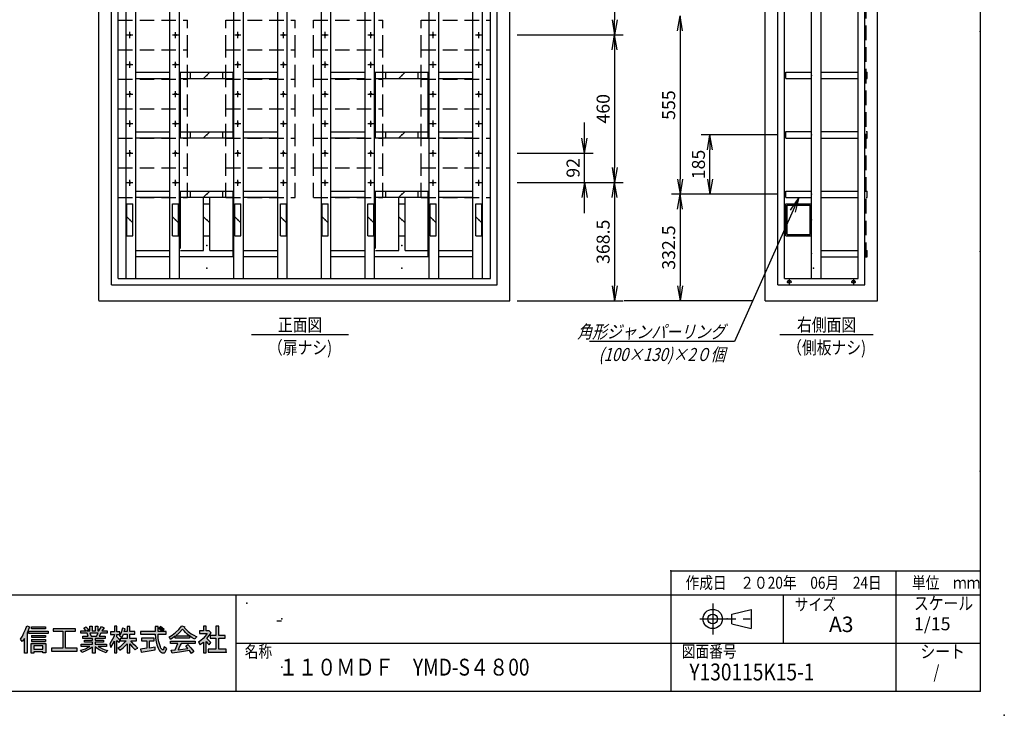
# Model space of a CAD drawing. Units: millimetres. Extents: x 0 to 403, y 0 to 284.
# Drawn here: x 199 to 403, y 0 to 144 of the extents above; entities that cross this region are included whole.
import ezdxf

# ---------------------------------------------------------------- set-up
doc = ezdxf.new("R2010")
doc.units = ezdxf.units.MM
doc.linetypes.add('CENTER', pattern=[12, 7.5, -1.5, 1.5, -1.5])
doc.linetypes.add('DASHED', pattern=[4.5, 3, -1.5])
doc.styles.get("Standard").update_dxf_attribs({"font": 'ROMANS', "bigfont": 'EXTFONT'})
doc.dimstyles.new('ISO-25', dxfattribs={"dimtxt": 2.5, "dimasz": 2.5, "dimexe": 1.25, "dimexo": 0.625, "dimtad": 1, "dimtxsty": 'Standard', "dimcen": 2.5, "dimadec": 0, "dimazin": 0, "dimtfac": 1, "dimtmove": 0, "dimatfit": 3, "dimfxl": 1, "dimarcsym": 0})

# ---------------------------------------------------------------- blocks, each defined once
blk = doc.blocks.new('_Open')
at = {"color": 0, "linetype": 'ByBlock', "lineweight": -2}
for p, q in [((-1, 0.166667), (0, 0)), ((-1, -0.166667), (0, 0)), ((0, 0), (-1, 0))]:
    blk.add_line(p, q, dxfattribs=at)
blk = doc.blocks.new('*D45')
at = {"color": 0, "lineweight": -2}
for p, q in [((301.9, 157.33), (323.9, 157.33)), ((322.1, 154.21), (322.1, 144.38)), ((301.9, 141.26), (323.9, 141.26))]:
    blk.add_line(p, q, dxfattribs=at)
at = {"layer": 'Defpoints', "color": 0}
for p in [(299.36, 157.33), (299.36, 141.26), (322.1, 141.26)]:
    blk.add_point(p, dxfattribs=at)
at = {"color": 0, "lineweight": -2, "xscale": 3.114, "yscale": 3.114, "zscale": 3.114}
for p, rotation in [((322.1, 157.33), 90), ((322.1, 141.26), 270)]:
    blk.add_blockref('_Open', p, dxfattribs=dict(at, rotation=rotation))
at = {"color": 0, "insert": (320.07, 149.3), "char_height": 2.7, "attachment_point": 5, "rotation": 90}
blk.add_mtext('241', dxfattribs=at)
blk = doc.blocks.new('*D46')
at = {"color": 0, "lineweight": -2}
for p, q in [((322.1, 138.15), (322.1, 113.71)), ((301.9, 110.6), (323.9, 110.6))]:
    blk.add_line(p, q, dxfattribs=at)
at = {"layer": 'Defpoints', "color": 0}
for p in [(299.36, 141.26), (299.36, 110.6), (322.1, 110.6)]:
    blk.add_point(p, dxfattribs=at)
at = {"color": 0, "lineweight": -2, "xscale": 3.114, "yscale": 3.114, "zscale": 3.114}
for p, rotation in [((322.1, 141.26), 90), ((322.1, 110.6), 270)]:
    blk.add_blockref('_Open', p, dxfattribs=dict(at, rotation=rotation))
at = {"color": 0, "insert": (320.07, 125.93), "char_height": 2.7, "attachment_point": 5, "rotation": 90}
blk.add_mtext('460', dxfattribs=at)
blk = doc.blocks.new('*D47')
at = {"color": 0, "lineweight": -2}
for p, q in [((322.1, 107.48), (322.1, 89.14)), ((301.9, 86.03), (323.9, 86.03))]:
    blk.add_line(p, q, dxfattribs=at)
at = {"layer": 'Defpoints', "color": 0}
for p in [(295.89, 110.6), (299.36, 86.03), (322.1, 86.03)]:
    blk.add_point(p, dxfattribs=at)
at = {"color": 0, "lineweight": -2, "xscale": 3.114, "yscale": 3.114, "zscale": 3.114}
for p, rotation in [((322.1, 110.6), 90), ((322.1, 86.03), 270)]:
    blk.add_blockref('_Open', p, dxfattribs=dict(at, rotation=rotation))
at = {"color": 0, "insert": (320.07, 98.31), "char_height": 2.7, "attachment_point": 5, "rotation": 90}
blk.add_mtext('368.5', dxfattribs=at)
blk = doc.blocks.new('*D48')
at = {"color": 7, "linetype": 'Continuous'}
for p, q in [((315.86, 104.25), (315.86, 123.08)), ((315.86, 116.73), (315.31, 119.84)), ((315.86, 116.73), (316.41, 119.84)), ((301.9, 116.73), (317.66, 116.73)), ((301.9, 110.6), (317.66, 110.6)), ((315.86, 110.6), (315.31, 107.48)), ((315.86, 110.6), (316.41, 107.48))]:
    blk.add_line(p, q, dxfattribs=at)
at = {"layer": 'Defpoints', "color": 0}
for p in [(299.36, 116.73), (315.86, 116.73), (299.36, 110.6)]:
    blk.add_point(p, dxfattribs=at)
at = {"color": 0, "insert": (313.83, 113.66), "char_height": 2.7, "attachment_point": 5, "rotation": 90}
blk.add_mtext('92', dxfattribs=at)
blk = doc.blocks.new('*D56')
at = {"color": 0, "lineweight": -2}
for p, q in [((335.7, 142.08), (335.7, 111.31)), ((355.82, 108.2), (333.9, 108.2))]:
    blk.add_line(p, q, dxfattribs=at)
at = {"layer": 'Defpoints', "color": 0}
for p in [(358.36, 145.2), (335.69, 108.2), (358.36, 108.2)]:
    blk.add_point(p, dxfattribs=at)
at = {"color": 0, "lineweight": -2, "xscale": 3.114, "yscale": 3.114, "zscale": 3.114}
for p, rotation in [((335.7, 145.2), 90), ((335.7, 108.2), 270)]:
    blk.add_blockref('_Open', p, dxfattribs=dict(at, rotation=rotation))
at = {"color": 0, "insert": (333.67, 126.7), "char_height": 2.7, "attachment_point": 5, "rotation": 90}
blk.add_mtext('555', dxfattribs=at)
blk = doc.blocks.new('*D57')
at = {"color": 0, "lineweight": -2}
for p, q in [((335.7, 105.08), (335.7, 89.14)), ((350.82, 86.03), (324.06, 86.03))]:
    blk.add_line(p, q, dxfattribs=at)
at = {"layer": 'Defpoints', "color": 0}
for p in [(358.36, 108.2), (335.69, 86.03), (353.36, 86.03)]:
    blk.add_point(p, dxfattribs=at)
at = {"color": 0, "lineweight": -2, "xscale": 3.114, "yscale": 3.114, "zscale": 3.114}
for p, rotation in [((335.7, 108.2), 90), ((335.7, 86.03), 270)]:
    blk.add_blockref('_Open', p, dxfattribs=dict(at, rotation=rotation))
at = {"color": 0, "insert": (333.67, 97.11), "char_height": 2.7, "attachment_point": 5, "rotation": 90}
blk.add_mtext('332.5', dxfattribs=at)
blk = doc.blocks.new('*D58')
at = {"color": 0, "lineweight": -2}
for p, q in [((355.82, 120.53), (340.09, 120.53)), ((341.89, 111.31), (341.89, 117.41)), ((355.82, 108.2), (340.09, 108.2))]:
    blk.add_line(p, q, dxfattribs=at)
at = {"layer": 'Defpoints', "color": 0}
for p in [(341.89, 120.53), (358.36, 120.53), (358.36, 108.2)]:
    blk.add_point(p, dxfattribs=at)
at = {"color": 0, "lineweight": -2, "xscale": 3.114, "yscale": 3.114, "zscale": 3.114}
for p, rotation in [((341.89, 120.53), 90), ((341.89, 108.2), 270)]:
    blk.add_blockref('_Open', p, dxfattribs=dict(at, rotation=rotation))
at = {"color": 0, "insert": (339.86, 114.36), "char_height": 2.7, "attachment_point": 5, "rotation": 90}
blk.add_mtext('185', dxfattribs=at)
blk = doc.blocks.new('SYM0001')
at = {"color": 7, "linetype": 'Continuous'}
for p, q in [((0, 0), (-13.36, -29.92)), ((0, 0), (-1.77, -2.62)), ((0, 0), (-0.77, -3.07)), ((-13.36, -29.92), (-43.43, -29.92))]:
    blk.add_line(p, q, dxfattribs=at)
at = {"color": 7, "insert": (-15.28, -29.24), "char_height": 2.7, "attachment_point": 9}
blk.add_mtext('{\\W0.833333;\\Q15;角形ジャンパーリング}', dxfattribs=at)

msp = doc.modelspace()

# ---------------------------------------------------------------- hatches: boundary and pattern name
for points in [[(198.78, 15.8), (199.1, 15.32), (199.34, 15.6), (199.57, 15.96), (199.57, 12.9), (200.13, 12.9), (200.13, 17.07), (200.61, 18.38), (200.05, 18.58), (199.81, 17.83), (199.49, 17.11), (199.18, 16.44)], [(201.04, 17.93), (203.98, 17.93), (203.98, 18.4), (201.04, 18.4)], [(218.27, 18.5), (218.79, 18.5), (218.79, 17.31), (219.38, 17.31), (219.38, 16.79), (218.79, 16.79), (218.79, 16.32), (219.22, 15.8), (219.46, 15.56), (219.46, 15.96), (220.93, 15.96), (220.93, 16.87), (220.14, 16.87), (219.86, 16.24), (219.34, 16.44), (219.66, 17.19), (219.94, 18.06), (220.49, 17.94), (220.3, 17.39), (220.93, 17.39), (220.93, 18.46), (221.45, 18.46), (221.45, 17.39), (222.52, 17.39), (222.52, 16.87), (221.45, 16.87), (221.45, 15.96), (222.84, 15.96), (222.84, 15.44), (221.65, 15.44), (221.92, 15.09), (222.28, 14.69), (222.68, 14.33), (223.11, 13.97), (222.8, 13.82), (222.6, 13.58), (221.96, 14.21), (221.45, 14.81), (221.45, 12.94), (220.93, 12.94), (220.93, 14.85), (220.53, 14.45), (220.14, 14.09), (219.78, 13.78), (219.42, 13.5), (219.22, 13.7), (218.99, 13.9), (219.46, 14.25), (219.9, 14.61), (220.3, 15.05), (220.69, 15.44), (219.46, 15.44), (219.46, 15.48), (219.18, 15.09), (218.79, 15.52), (218.79, 12.94), (218.27, 12.94), (218.27, 15.4), (217.52, 14.09), (217.4, 14.49), (217.28, 14.81), (217.6, 15.32), (217.87, 15.84), (218.11, 16.32), (218.27, 16.79), (217.44, 16.79), (217.44, 17.31), (218.27, 17.31)], [(226.73, 18.46), (227.32, 18.46), (227.32, 17.39), (228.99, 17.39), (228.99, 16.87), (227.32, 16.87), (227.36, 16.12), (227.44, 15.44), (227.6, 14.81), (227.8, 14.25), (227.92, 13.94), (228.08, 13.74), (228.19, 13.62), (228.35, 13.58), (228.43, 13.62), (228.47, 13.7), (228.59, 14.21), (228.87, 14.01), (229.15, 13.9), (228.95, 13.42), (228.79, 13.14), (228.63, 12.98), (228.55, 12.94), (228.47, 12.94), (228.31, 12.94), (228.16, 12.98), (228, 13.1), (227.84, 13.18), (227.72, 13.34), (227.56, 13.54), (227.32, 13.97), (227.08, 14.61), (226.92, 15.28), (226.81, 16.04), (226.73, 16.87), (223.71, 16.87), (223.71, 17.39), (226.73, 17.39)], [(227.84, 18.42), (228.59, 17.83), (228.23, 17.47), (227.52, 18.06)], [(236.73, 18.5), (237.29, 18.5), (237.29, 17.51), (237.88, 17.51), (237.96, 17.51), (238.32, 17.15), (237.92, 16.59), (237.44, 15.96), (238.28, 15.13), (237.92, 14.65), (237.6, 14.97), (237.29, 15.32), (237.29, 12.94), (236.73, 12.94), (236.73, 15.17), (236.37, 14.89), (236.05, 14.65), (235.74, 15.17), (236.21, 15.52), (236.69, 15.96), (237.13, 16.44), (237.52, 16.99), (235.94, 16.99), (235.94, 17.51), (236.73, 17.51)], [(239.35, 18.5), (239.95, 18.5), (239.95, 16.56), (241.25, 16.56), (241.25, 16.04), (239.95, 16.04), (239.95, 13.7), (241.45, 13.7), (241.45, 13.14), (237.72, 13.14), (237.72, 13.7), (239.35, 13.7), (239.35, 16.04), (238.16, 16.04), (238.16, 16.56), (239.35, 16.56)], [(200.49, 16.99), (204.54, 16.99), (204.54, 17.47), (200.49, 17.47)], [(203.94, 16.57), (201.04, 16.57), (201.04, 16.2), (203.94, 16.2)], [(205.57, 17.98), (210.21, 17.98), (210.21, 17.47), (208.11, 17.47), (208.11, 13.94), (210.53, 13.94), (210.53, 13.34), (205.21, 13.34), (205.21, 13.94), (207.55, 13.94), (207.55, 17.47), (205.57, 17.47)], [(203.94, 15.72), (201.04, 15.72), (201.04, 15.35), (203.94, 15.35)], [(223.91, 16), (226.49, 16), (226.49, 15.48), (225.54, 15.48), (225.54, 13.97), (226.73, 14.17), (226.73, 13.62), (223.79, 13.14), (223.67, 13.74), (224.98, 13.94), (224.98, 15.48), (223.91, 15.48)], [(229.9, 14.89), (231.41, 14.89), (230.89, 13.58), (230.06, 13.54), (230.26, 12.9), (231.81, 13.14), (233.87, 13.46), (234.27, 12.86), (234.78, 13.22), (234.15, 14.01), (233.51, 14.73), (233.08, 14.41), (233.51, 13.9), (232.48, 13.74), (231.49, 13.62), (231.65, 13.94), (231.93, 14.53), (232.12, 14.89), (235.06, 14.89), (235.06, 15.4), (229.9, 15.4)]]:
    msp.add_hatch(color=7).paths.add_polyline_path(points)
h = msp.add_hatch(color=7)
h.paths.add_polyline_path([(213.19, 17.51), (212.51, 17.51), (212.87, 17.71), (212.59, 18.06), (212.32, 18.38), (211.92, 18.06), (212.4, 17.51), (211.28, 17.51), (211.28, 17.03), (212.59, 17.03), (212.83, 16.44), (211.72, 16.44), (211.72, 15.96), (213.71, 15.96), (213.71, 15.6), (212.08, 15.6), (212.08, 15.17), (213.71, 15.17), (213.71, 14.77), (211.36, 14.77), (211.36, 14.29), (213.15, 14.29), (212.71, 14.05), (212.24, 13.82), (211.76, 13.66), (211.24, 13.5), (211.4, 13.22), (211.52, 13.02), (212.08, 13.22), (212.63, 13.5), (213.19, 13.78), (213.71, 14.13), (213.71, 12.9), (214.26, 12.9), (214.26, 14.25), (214.7, 13.86), (215.25, 13.54), (215.85, 13.22), (216.56, 12.98), (216.6, 13.1), (216.64, 13.26), (216.76, 13.38), (216.88, 13.46), (216.33, 13.62), (215.81, 13.82), (215.33, 14.05), (214.9, 14.29), (216.64, 14.29), (216.64, 14.77), (214.26, 14.77), (214.26, 15.17), (216.01, 15.17), (216.01, 15.6), (214.26, 15.6), (214.26, 15.96), (216.33, 15.96), (216.33, 16.44), (215.13, 16.44), (215.45, 17.03), (216.76, 17.03), (216.76, 17.51), (215.65, 17.51), (216.13, 18.14), (215.61, 18.42), (215.06, 17.51), (214.82, 17.51), (214.82, 18.5), (214.34, 18.5), (214.34, 17.51), (213.67, 17.51), (213.67, 18.5), (213.19, 18.5)])
h.paths.add_polyline_path([(214.86, 17.03), (214.54, 16.44), (213.43, 16.44), (213.19, 17.03)])
h = msp.add_hatch(color=7)
h.paths.add_polyline_path([(229.58, 16.24), (229.74, 16.08), (229.9, 15.76), (230.42, 16.08), (230.89, 16.44), (230.89, 16), (233.87, 16), (233.87, 16.48), (234.43, 16.12), (234.98, 15.8), (235.06, 15.96), (235.14, 16.08), (235.26, 16.2), (235.38, 16.32), (234.59, 16.71), (234.23, 16.95), (233.87, 17.19), (233.55, 17.43), (233.28, 17.71), (233, 17.98), (232.76, 18.26), (232.88, 18.38), (232.24, 18.58), (231.61, 17.83), (230.93, 17.19), (230.26, 16.67), (229.94, 16.44)])
h.paths.add_polyline_path([(233.79, 16.52), (231.01, 16.52), (231.69, 17.15), (232.4, 17.9), (232.72, 17.51), (233.04, 17.19), (233.4, 16.83)])
h = msp.add_hatch(color=7)
h.paths.add_polyline_path([(201, 12.9), (201.52, 12.9), (201.52, 13.18), (203.42, 13.18), (203.42, 12.94), (204.02, 12.94), (204.02, 14.89), (201, 14.89)])
h.paths.add_polyline_path([(203.42, 14.41), (203.42, 13.7), (201.52, 13.7), (201.52, 14.41)])

# ---------------------------------------------------------------- linework, layer by layer
at = {"color": 7, "linetype": 'Continuous'}
for p, q in [((398, 279), (398, 5)), ((215.02, 86.13), (215.02, 206.03)), ((300.36, 86.03), (300.36, 206.03)), ((353.36, 86.03), (353.36, 206.03)), ((376.69, 86.03), (376.69, 206.03)), ((217.69, 89.36), (217.69, 203.36)), ((297.69, 89.36), (297.69, 203.36)), ((356.02, 89.36), (356.02, 203.36)), ((374.02, 89.36), (374.02, 203.36)), ((219.02, 90.7), (219.02, 202.03)), ((220.69, 90.7), (220.69, 202.03)), ((231.76, 90.7), (231.76, 202.03)), ((243.09, 90.7), (243.09, 202.03)), ((254.16, 90.7), (254.16, 202.03)), ((261.22, 90.7), (261.22, 202.03)), ((272.29, 90.7), (272.29, 202.03)), ((283.62, 90.7), (283.62, 202.03)), ((294.69, 90.7), (294.69, 202.03)), ((296.36, 90.7), (296.36, 202.03)), ((357.36, 90.7), (357.36, 202.03)), ((362.99, 90.7), (362.99, 202.03)), ((364.99, 90.7), (364.99, 201.86)), ((372.69, 90.7), (372.69, 202.03)), ((222.69, 90.7), (222.69, 148.76)), ((229.76, 90.7), (229.76, 148.76)), ((245.09, 90.7), (245.09, 148.76)), ((252.16, 90.7), (252.16, 148.76)), ((263.22, 90.7), (263.22, 148.76)), ((270.29, 90.7), (270.29, 148.76)), ((285.62, 90.7), (285.62, 148.76)), ((292.69, 90.7), (292.69, 148.76)), ((372.66, 133.53), (372.66, 144.53)), ((221.49, 140.57), (221.49, 141.88)), ((230.96, 140.57), (230.96, 141.83)), ((243.89, 140.57), (243.89, 141.88)), ((253.36, 140.57), (253.36, 141.83)), ((262.02, 140.57), (262.02, 141.88)), ((271.49, 140.57), (271.49, 141.83)), ((284.42, 140.57), (284.42, 141.88)), ((293.89, 140.57), (293.89, 141.83)), ((221.49, 134.44), (221.49, 135.75)), ((230.96, 134.44), (230.96, 135.7)), ((243.89, 134.44), (243.89, 135.75)), ((253.36, 134.44), (253.36, 135.7)), ((262.02, 134.44), (262.02, 135.75)), ((271.49, 134.44), (271.49, 135.7)), ((284.42, 134.44), (284.42, 135.75)), ((293.89, 134.44), (293.89, 135.7)), ((222.69, 133.5), (229.76, 133.5)), ((231.76, 133.5), (243.09, 133.5)), ((231.96, 119.9), (231.96, 133.5)), ((234.09, 132.23), (234.09, 133.5)), ((236.79, 132.23), (238.06, 133.5)), ((240.76, 132.23), (240.76, 133.5)), ((242.89, 119.8), (242.89, 133.5)), ((245.09, 133.5), (252.16, 133.5)), ((263.22, 133.5), (270.29, 133.5)), ((272.29, 133.5), (283.62, 133.5)), ((272.49, 119.9), (272.49, 133.5)), ((274.62, 132.23), (274.62, 133.5)), ((277.32, 132.23), (278.59, 133.5)), ((281.29, 132.23), (281.29, 133.5)), ((283.42, 119.9), (283.42, 133.5)), ((285.62, 133.5), (292.69, 133.5)), ((357.66, 133.53), (362.99, 133.53)), ((357.66, 132.2), (357.66, 133.53)), ((364.99, 133.53), (372.66, 133.53)), ((222.69, 132.23), (229.76, 132.23)), ((231.96, 132.23), (242.89, 132.23)), ((245.09, 132.23), (252.16, 132.23)), ((263.22, 132.23), (270.29, 132.23)), ((272.49, 132.23), (283.42, 132.23)), ((285.62, 132.23), (292.69, 132.23)), ((357.66, 132.2), (362.99, 132.2)), ((364.99, 132.2), (372.65, 132.2)), ((372.66, 121.2), (372.66, 132.2)), ((221.49, 128.31), (221.49, 129.61)), ((230.96, 128.31), (230.96, 129.57)), ((243.89, 128.31), (243.89, 129.61)), ((253.36, 128.31), (253.36, 129.57)), ((262.02, 128.31), (262.02, 129.61)), ((271.49, 128.31), (271.49, 129.57)), ((284.42, 128.31), (284.42, 129.61)), ((293.89, 128.31), (293.89, 129.57)), ((221.49, 122.17), (221.49, 123.48)), ((230.96, 122.17), (230.96, 123.43)), ((243.89, 122.17), (243.89, 123.48)), ((253.36, 122.17), (253.36, 123.43)), ((262.02, 122.17), (262.02, 123.48)), ((271.49, 122.17), (271.49, 123.43)), ((284.42, 122.17), (284.42, 123.48)), ((293.89, 122.17), (293.89, 123.43)), ((222.69, 121.16), (229.76, 121.16)), ((231.96, 121.16), (242.89, 121.16)), ((234.09, 119.9), (234.09, 121.16)), ((236.79, 119.9), (238.06, 121.16)), ((240.76, 119.9), (240.76, 121.16)), ((245.09, 121.16), (252.16, 121.16)), ((263.22, 121.16), (270.29, 121.16)), ((272.49, 121.16), (283.42, 121.16)), ((274.62, 119.9), (274.62, 121.16)), ((277.32, 119.9), (278.59, 121.16)), ((281.29, 119.9), (281.29, 121.16)), ((285.62, 121.16), (292.69, 121.16)), ((357.66, 121.2), (362.99, 121.2)), ((357.66, 119.86), (357.66, 121.2)), ((364.99, 121.2), (372.66, 121.2)), ((222.69, 119.9), (229.76, 119.9)), ((231.76, 119.9), (243.09, 119.9)), ((245.09, 119.9), (252.16, 119.9)), ((263.22, 119.9), (270.29, 119.9)), ((272.29, 119.9), (283.62, 119.9)), ((285.62, 119.9), (292.69, 119.9)), ((357.66, 119.86), (362.99, 119.86)), ((364.99, 119.86), (372.65, 119.86)), ((372.66, 108.86), (372.66, 119.86)), ((221.49, 116.04), (221.49, 117.35)), ((230.96, 116.04), (230.96, 117.3)), ((243.89, 116.04), (243.89, 117.35)), ((253.36, 116.04), (253.36, 117.3)), ((262.02, 116.04), (262.02, 117.35)), ((271.49, 116.04), (271.49, 117.3)), ((284.42, 116.04), (284.42, 117.35)), ((293.89, 116.04), (293.89, 117.3)), ((221.49, 109.91), (221.49, 111.21)), ((230.96, 109.91), (230.96, 111.17)), ((243.89, 109.91), (243.89, 111.21)), ((253.36, 109.91), (253.36, 111.17)), ((262.02, 109.91), (262.02, 111.21)), ((271.49, 109.91), (271.49, 111.17)), ((284.42, 109.91), (284.42, 111.21)), ((293.89, 109.91), (293.89, 111.17)), ((222.69, 108.83), (229.76, 108.83)), ((231.76, 108.83), (243.09, 108.83)), ((231.96, 96.9), (231.96, 108.83)), ((234.09, 107.56), (234.09, 108.83)), ((236.79, 107.56), (238.06, 108.83)), ((240.76, 107.56), (240.76, 108.83)), ((242.89, 95.23), (242.89, 108.83)), ((245.09, 108.83), (252.16, 108.83)), ((263.22, 108.83), (270.29, 108.83)), ((272.29, 108.83), (283.62, 108.83)), ((272.49, 96.9), (272.49, 108.83)), ((274.62, 107.56), (274.62, 108.83)), ((277.32, 107.56), (278.59, 108.83)), ((281.29, 107.56), (281.29, 108.83)), ((283.42, 95.23), (283.42, 108.83)), ((285.62, 108.83), (292.69, 108.83)), ((357.66, 108.86), (362.99, 108.86)), ((357.66, 107.53), (357.66, 108.86)), ((364.99, 108.86), (372.66, 108.86)), ((222.69, 107.56), (229.76, 107.56)), ((231.96, 107.56), (242.89, 107.56)), ((236.79, 96.5), (236.79, 107.56)), ((238.06, 96.5), (238.06, 107.56)), ((245.09, 107.56), (252.16, 107.56)), ((263.22, 107.56), (270.29, 107.56)), ((272.49, 107.56), (283.42, 107.56)), ((277.32, 96.5), (277.32, 107.56)), ((278.59, 96.5), (278.59, 107.56)), ((285.62, 107.56), (292.69, 107.56)), ((357.66, 107.53), (362.99, 107.53)), ((364.99, 107.53), (372.65, 107.53)), ((372.66, 96.53), (372.66, 107.53)), ((220.86, 106.2), (222.12, 106.2)), ((220.86, 99.53), (220.86, 106.2)), ((222.12, 99.53), (222.12, 106.2)), ((230.32, 106.2), (231.59, 106.2)), ((230.32, 99.53), (230.32, 106.2)), ((231.59, 99.53), (231.59, 106.2)), ((236.79, 106.2), (238.06, 106.2)), ((236.79, 99.53), (236.79, 106.2)), ((238.06, 99.53), (238.06, 106.2)), ((243.26, 106.2), (244.52, 106.2)), ((243.26, 99.53), (243.26, 106.2)), ((244.52, 99.53), (244.52, 106.2)), ((252.72, 106.2), (253.99, 106.2)), ((252.72, 99.53), (252.72, 106.2)), ((253.99, 99.53), (253.99, 106.2)), ((261.39, 106.2), (262.66, 106.2)), ((261.39, 99.53), (261.39, 106.2)), ((262.66, 99.53), (262.66, 106.2)), ((270.86, 106.2), (272.12, 106.2)), ((270.86, 99.53), (270.86, 106.2)), ((272.12, 99.53), (272.12, 106.2)), ((277.32, 106.2), (278.59, 106.2)), ((277.32, 99.53), (277.32, 106.2)), ((278.59, 99.53), (278.59, 106.2)), ((283.79, 106.2), (285.06, 106.2)), ((283.79, 99.53), (283.79, 106.2)), ((285.06, 99.53), (285.06, 106.2)), ((293.26, 106.2), (294.52, 106.2)), ((293.26, 99.53), (293.26, 106.2)), ((294.52, 99.53), (294.52, 106.2)), ((357.66, 99.53), (357.66, 106.2)), ((357.66, 106.2), (362.99, 106.2)), ((357.92, 99.8), (357.92, 105.93)), ((357.92, 105.93), (362.72, 105.93)), ((362.72, 99.8), (362.72, 105.93)), ((220.86, 103.5), (222.12, 102.23)), ((230.32, 103.5), (231.59, 102.23)), ((236.79, 103.5), (238.06, 102.23)), ((243.26, 103.5), (244.52, 102.23)), ((252.72, 103.5), (253.99, 102.23)), ((261.39, 103.5), (262.66, 102.23)), ((270.86, 103.5), (272.12, 102.23)), ((277.32, 103.5), (278.59, 102.23)), ((283.79, 103.5), (285.06, 102.23)), ((293.26, 103.5), (294.52, 102.23)), ((220.86, 99.53), (222.12, 99.53)), ((230.32, 99.53), (231.59, 99.53)), ((236.79, 99.53), (238.06, 99.53)), ((243.26, 99.53), (244.52, 99.53)), ((252.72, 99.53), (253.99, 99.53)), ((261.39, 99.53), (262.66, 99.53)), ((270.86, 99.53), (272.12, 99.53)), ((277.32, 99.53), (278.59, 99.53)), ((283.79, 99.53), (285.06, 99.53)), ((293.26, 99.53), (294.52, 99.53)), ((357.66, 99.53), (362.97, 99.53)), ((357.92, 99.8), (362.72, 99.8)), ((222.69, 96.5), (229.76, 96.5)), ((231.96, 96.5), (236.79, 96.5)), ((238.06, 96.5), (242.89, 96.5)), ((245.09, 96.5), (252.16, 96.5)), ((263.22, 96.5), (270.29, 96.5)), ((272.49, 96.5), (277.32, 96.5)), ((278.59, 96.5), (283.42, 96.5)), ((285.62, 96.5), (292.69, 96.5)), ((364.99, 96.53), (372.66, 96.53)), ((222.69, 95.23), (229.76, 95.23)), ((231.76, 95.23), (243.09, 95.23)), ((245.09, 95.23), (252.16, 95.23)), ((263.22, 95.23), (270.29, 95.23)), ((272.29, 95.23), (283.62, 95.23)), ((285.62, 95.23), (292.69, 95.23)), ((364.99, 95.2), (372.65, 95.2)), ((372.66, 90.7), (372.66, 95.2)), ((219.02, 90.7), (296.36, 90.7)), ((357.36, 90.7), (372.69, 90.7)), ((217.69, 89.36), (297.69, 89.36)), ((356.02, 89.36), (374.02, 89.36)), ((215.02, 86.03), (300.36, 86.03)), ((353.39, 86.03), (376.69, 86.03)), ((246.75, 79.05), (266.85, 79.05)), ((356.42, 79.05), (375.8, 79.05)), ((333.75, 30), (333.75, 5)), ((333.75, 30), (398, 30)), ((380.5, 30), (380.5, 5)), ((82.25, 25), (398, 25)), ((243.5, 25), (243.5, 5)), ((357.12, 25), (357.12, 15)), ((346.46, 21), (350.46, 22)), ((346.46, 19), (346.46, 21)), ((350.46, 22), (350.46, 18)), ((346.46, 19), (350.46, 18)), ((201.04, 16.57), (201.04, 16.2)), ((201.04, 16.57), (203.94, 16.57)), ((203.94, 16.57), (203.94, 16.2)), ((201.04, 16.2), (203.94, 16.2)), ((201.04, 15.72), (201.04, 15.35)), ((201.04, 15.72), (203.94, 15.72)), ((201.04, 15.35), (203.94, 15.35)), ((203.94, 15.72), (203.94, 15.35)), ((243.5, 15), (398, 15)), ((5, 5), (398, 5))]:
    msp.add_line(p, q, dxfattribs=at)
at = {"color": 7, "linetype": 'DASHED'}
for p, q in [((374.32, 95.2), (374.32, 191.26)), ((219.02, 144.33), (233.42, 144.33)), ((219.02, 138.2), (219.02, 144.33)), ((233.42, 138.2), (233.42, 144.33)), ((241.42, 144.33), (255.82, 144.33)), ((241.42, 138.2), (241.42, 144.33)), ((255.82, 138.2), (255.82, 144.33)), ((259.56, 144.33), (273.96, 144.33)), ((259.56, 138.2), (259.56, 144.33)), ((273.96, 138.2), (273.96, 144.33)), ((281.96, 144.33), (296.36, 144.33)), ((281.96, 138.2), (281.96, 144.33)), ((296.36, 138.2), (296.36, 144.33)), ((219.02, 132.06), (219.02, 138.2)), ((219.02, 138.2), (233.42, 138.2)), ((233.42, 132.06), (233.42, 138.2)), ((241.42, 132.06), (241.42, 138.2)), ((241.42, 138.2), (255.82, 138.2)), ((255.82, 132.06), (255.82, 138.2)), ((259.56, 132.06), (259.56, 138.2)), ((259.56, 138.2), (273.96, 138.2)), ((273.96, 132.06), (273.96, 138.2)), ((281.96, 132.06), (281.96, 138.2)), ((281.96, 138.2), (296.36, 138.2)), ((296.36, 132.06), (296.36, 138.2)), ((374.32, 133.53), (374.52, 133.53)), ((374.52, 132.2), (374.52, 133.53)), ((219.02, 125.93), (219.02, 132.06)), ((219.02, 132.06), (233.42, 132.06)), ((233.42, 125.93), (233.42, 132.06)), ((241.42, 125.93), (241.42, 132.06)), ((241.42, 132.06), (255.82, 132.06)), ((255.82, 125.93), (255.82, 132.06)), ((259.56, 125.93), (259.56, 132.06)), ((259.56, 132.06), (273.96, 132.06)), ((273.96, 125.93), (273.96, 132.06)), ((281.96, 125.93), (281.96, 132.06)), ((281.96, 132.06), (296.36, 132.06)), ((296.36, 125.93), (296.36, 132.06)), ((374.32, 132.2), (374.52, 132.2)), ((219.02, 125.93), (233.42, 125.93)), ((219.02, 119.8), (219.02, 125.93)), ((233.42, 119.8), (233.42, 125.93)), ((241.42, 125.93), (255.82, 125.93)), ((241.42, 119.8), (241.42, 125.93)), ((255.82, 119.8), (255.82, 125.93)), ((259.56, 125.93), (273.96, 125.93)), ((259.56, 119.8), (259.56, 125.93)), ((273.96, 119.8), (273.96, 125.93)), ((281.96, 125.93), (296.36, 125.93)), ((281.96, 119.8), (281.96, 125.93)), ((296.36, 119.8), (296.36, 125.93)), ((374.32, 121.2), (374.52, 121.2)), ((374.52, 119.86), (374.52, 121.2)), ((219.02, 113.66), (219.02, 119.8)), ((219.02, 119.8), (233.42, 119.8)), ((233.42, 113.66), (233.42, 119.8)), ((241.42, 113.66), (241.42, 119.8)), ((241.42, 119.8), (255.82, 119.8)), ((255.82, 113.66), (255.82, 119.8)), ((259.56, 113.66), (259.56, 119.8)), ((259.56, 119.8), (273.96, 119.8)), ((273.96, 113.66), (273.96, 119.8)), ((281.96, 113.66), (281.96, 119.8)), ((281.96, 119.8), (296.36, 119.8)), ((296.36, 113.66), (296.36, 119.8)), ((374.32, 119.86), (374.52, 119.86)), ((219.02, 107.53), (219.02, 113.66)), ((219.02, 113.66), (233.42, 113.66)), ((233.42, 107.53), (233.42, 113.66)), ((241.42, 107.53), (241.42, 113.66)), ((241.42, 113.66), (255.82, 113.66)), ((255.82, 107.53), (255.82, 113.66)), ((259.56, 107.53), (259.56, 113.66)), ((259.56, 113.66), (273.96, 113.66)), ((273.96, 107.53), (273.96, 113.66)), ((281.96, 107.53), (281.96, 113.66)), ((281.96, 113.66), (296.36, 113.66)), ((296.36, 107.53), (296.36, 113.66)), ((374.32, 108.86), (374.52, 108.86)), ((374.52, 107.53), (374.52, 108.86)), ((219.02, 107.53), (233.42, 107.53)), ((241.42, 107.53), (255.82, 107.53)), ((259.56, 107.53), (273.96, 107.53)), ((281.96, 107.53), (296.36, 107.53)), ((374.32, 107.53), (374.52, 107.53)), ((374.32, 96.53), (374.52, 96.53)), ((374.52, 95.2), (374.52, 96.53)), ((374.02, 95.2), (374.52, 95.2))]:
    msp.add_line(p, q, dxfattribs=at)
at = {"color": 7, "linetype": 'CENTER'}
for p, q in [((220.84, 141.26), (222.1, 141.26)), ((230.31, 141.26), (231.57, 141.26)), ((243.24, 141.26), (244.5, 141.26)), ((252.71, 141.26), (253.97, 141.26)), ((261.37, 141.26), (262.63, 141.26)), ((270.84, 141.26), (272.1, 141.26)), ((283.77, 141.26), (285.03, 141.26)), ((293.24, 141.26), (294.5, 141.26)), ((220.84, 135.13), (222.1, 135.13)), ((230.31, 135.13), (231.57, 135.13)), ((243.24, 135.13), (244.5, 135.13)), ((252.71, 135.13), (253.97, 135.13)), ((261.37, 135.13), (262.63, 135.13)), ((270.84, 135.13), (272.1, 135.13)), ((283.77, 135.13), (285.03, 135.13)), ((293.24, 135.13), (294.5, 135.13)), ((220.84, 129), (222.1, 129)), ((230.31, 129), (231.57, 129)), ((243.24, 129), (244.5, 129)), ((252.71, 129), (253.97, 129)), ((261.37, 129), (262.63, 129)), ((270.84, 129), (272.1, 129)), ((283.77, 129), (285.03, 129)), ((293.24, 129), (294.5, 129)), ((220.84, 122.86), (222.1, 122.86)), ((230.31, 122.86), (231.57, 122.86)), ((243.24, 122.86), (244.5, 122.86)), ((252.71, 122.86), (253.97, 122.86)), ((261.37, 122.86), (262.63, 122.86)), ((270.84, 122.86), (272.1, 122.86)), ((283.77, 122.86), (285.03, 122.86)), ((293.24, 122.86), (294.5, 122.86)), ((220.84, 116.73), (222.1, 116.73)), ((230.31, 116.73), (231.57, 116.73)), ((243.24, 116.73), (244.5, 116.73)), ((252.71, 116.73), (253.97, 116.73)), ((261.37, 116.73), (262.63, 116.73)), ((270.84, 116.73), (272.1, 116.73)), ((283.77, 116.73), (285.03, 116.73)), ((293.24, 116.73), (294.5, 116.73)), ((220.84, 110.6), (222.1, 110.6)), ((230.31, 110.6), (231.57, 110.6)), ((243.24, 110.6), (244.5, 110.6)), ((252.71, 110.6), (253.97, 110.6)), ((261.37, 110.6), (262.63, 110.6)), ((270.84, 110.6), (272.1, 110.6)), ((283.77, 110.6), (285.03, 110.6)), ((293.24, 110.6), (294.5, 110.6)), ((357.86, 90.03), (358.86, 90.03)), ((358.36, 90.53), (358.36, 89.53)), ((371.19, 90.03), (372.19, 90.03)), ((371.69, 90.53), (371.69, 89.53)), ((342.46, 23.23), (342.46, 16.77)), ((339.77, 20), (351.11, 20))]:
    msp.add_line(p, q, dxfattribs=at)
at = {"color": 7, "linetype": 'Continuous'}
for points in [[(198.78, 15.8), (199.18, 16.44), (199.49, 17.11), (199.81, 17.83), (200.05, 18.58), (200.61, 18.38), (200.13, 17.07), (200.13, 12.9), (199.57, 12.9), (199.57, 15.96), (199.34, 15.6), (199.1, 15.32), (198.78, 15.8)], [(201.04, 17.93), (201.04, 18.4), (203.98, 18.4), (203.98, 17.93), (201.04, 17.93)], [(213.19, 17.51), (213.19, 18.5), (213.67, 18.5), (213.67, 17.51), (214.34, 17.51), (214.34, 18.5), (214.82, 18.5), (214.82, 17.51), (215.06, 17.51), (215.61, 18.42), (216.13, 18.14), (215.65, 17.51), (216.76, 17.51), (216.76, 17.03), (215.45, 17.03), (215.13, 16.44), (216.33, 16.44), (216.33, 15.96), (214.26, 15.96), (214.26, 15.6), (216.01, 15.6), (216.01, 15.17), (214.26, 15.17), (214.26, 14.77), (216.64, 14.77), (216.64, 14.29), (214.9, 14.29), (215.33, 14.05), (215.81, 13.82), (216.33, 13.62), (216.88, 13.46), (216.76, 13.38), (216.64, 13.26), (216.6, 13.1), (216.56, 12.98), (215.85, 13.22), (215.25, 13.54), (214.7, 13.86), (214.26, 14.25), (214.26, 12.9), (213.71, 12.9), (213.71, 14.13), (213.19, 13.78), (212.63, 13.5), (212.08, 13.22), (211.52, 13.02), (211.4, 13.22), (211.24, 13.5), (211.76, 13.66), (212.24, 13.82), (212.71, 14.05), (213.15, 14.29), (211.36, 14.29), (211.36, 14.77), (213.71, 14.77), (213.71, 15.17), (212.08, 15.17), (212.08, 15.6), (213.71, 15.6), (213.71, 15.96), (211.72, 15.96), (211.72, 16.44), (212.83, 16.44), (212.59, 17.03), (211.28, 17.03), (211.28, 17.51), (212.4, 17.51), (211.92, 18.06), (212.32, 18.38), (212.59, 18.06), (212.87, 17.71), (212.51, 17.51), (213.19, 17.51)], [(218.27, 18.5), (218.27, 17.31), (217.44, 17.31), (217.44, 16.79), (218.27, 16.79), (218.11, 16.32), (217.87, 15.84), (217.6, 15.32), (217.28, 14.81), (217.4, 14.49), (217.52, 14.09), (218.27, 15.4), (218.27, 12.94), (218.79, 12.94), (218.79, 15.52), (219.18, 15.09), (219.46, 15.48), (219.46, 15.44), (220.69, 15.44), (220.3, 15.05), (219.9, 14.61), (219.46, 14.25), (218.99, 13.9), (219.22, 13.7), (219.42, 13.5), (219.78, 13.78), (220.14, 14.09), (220.53, 14.45), (220.93, 14.85), (220.93, 12.94), (221.45, 12.94), (221.45, 14.81), (221.96, 14.21), (222.6, 13.58), (222.8, 13.82), (223.11, 13.97), (222.68, 14.33), (222.28, 14.69), (221.92, 15.09), (221.65, 15.44), (222.84, 15.44), (222.84, 15.96), (221.45, 15.96), (221.45, 16.87), (222.52, 16.87), (222.52, 17.39), (221.45, 17.39), (221.45, 18.46), (220.93, 18.46), (220.93, 17.39), (220.3, 17.39), (220.49, 17.94), (219.94, 18.06), (219.66, 17.19), (219.34, 16.44), (219.86, 16.24), (220.14, 16.87), (220.93, 16.87), (220.93, 15.96), (219.46, 15.96), (219.46, 15.56), (219.22, 15.8), (218.79, 16.32), (218.79, 16.79), (219.38, 16.79), (219.38, 17.31), (218.79, 17.31), (218.79, 18.5), (218.27, 18.5)], [(226.73, 18.46), (226.73, 17.39), (223.71, 17.39), (223.71, 16.87), (226.73, 16.87), (226.81, 16.04), (226.92, 15.28), (227.08, 14.61), (227.32, 13.97), (227.56, 13.54), (227.72, 13.34), (227.84, 13.18), (228, 13.1), (228.16, 12.98), (228.31, 12.94), (228.47, 12.94), (228.55, 12.94), (228.63, 12.98), (228.79, 13.14), (228.95, 13.42), (229.15, 13.9), (228.87, 14.01), (228.59, 14.21), (228.47, 13.7), (228.43, 13.62), (228.35, 13.58), (228.19, 13.62), (228.08, 13.74), (227.92, 13.94), (227.8, 14.25), (227.6, 14.81), (227.44, 15.44), (227.36, 16.12), (227.32, 16.87), (228.99, 16.87), (228.99, 17.39), (227.32, 17.39), (227.32, 18.46), (226.73, 18.46)], [(227.84, 18.42), (227.52, 18.06), (228.23, 17.47), (228.59, 17.83), (227.84, 18.42)], [(229.58, 16.24), (229.94, 16.44), (230.26, 16.67), (230.93, 17.19), (231.61, 17.83), (232.24, 18.58), (232.88, 18.38), (232.76, 18.26), (233, 17.98), (233.28, 17.71), (233.55, 17.43), (233.87, 17.19), (234.23, 16.95), (234.59, 16.71), (235.38, 16.32), (235.26, 16.2), (235.14, 16.08), (235.06, 15.96), (234.98, 15.8), (234.43, 16.12), (233.87, 16.48), (233.87, 16), (230.89, 16), (230.89, 16.44), (230.42, 16.08), (229.9, 15.76), (229.74, 16.08), (229.58, 16.24)], [(236.73, 18.5), (236.73, 17.51), (235.94, 17.51), (235.94, 16.99), (237.52, 16.99), (237.13, 16.44), (236.69, 15.96), (236.21, 15.52), (235.74, 15.17), (236.05, 14.65), (236.37, 14.89), (236.73, 15.17), (236.73, 12.94), (237.29, 12.94), (237.29, 15.32), (237.6, 14.97), (237.92, 14.65), (238.28, 15.13), (237.44, 15.96), (237.92, 16.59), (238.32, 17.15), (237.96, 17.51), (237.88, 17.51), (237.29, 17.51), (237.29, 18.5), (236.73, 18.5)], [(239.35, 18.5), (239.35, 16.56), (238.16, 16.56), (238.16, 16.04), (239.35, 16.04), (239.35, 13.7), (237.72, 13.7), (237.72, 13.14), (241.45, 13.14), (241.45, 13.7), (239.95, 13.7), (239.95, 16.04), (241.25, 16.04), (241.25, 16.56), (239.95, 16.56), (239.95, 18.5), (239.35, 18.5)], [(200.49, 16.99), (200.49, 17.47), (204.54, 17.47), (204.54, 16.99), (200.49, 16.99)], [(205.57, 17.98), (205.57, 17.47), (207.55, 17.47), (207.55, 13.94), (205.21, 13.94), (205.21, 13.34), (210.53, 13.34), (210.53, 13.94), (208.11, 13.94), (208.11, 17.47), (210.21, 17.47), (210.21, 17.98), (205.57, 17.98)], [(214.86, 17.03), (213.19, 17.03), (213.43, 16.44), (214.54, 16.44), (214.86, 17.03)], [(233.79, 16.52), (233.4, 16.83), (233.04, 17.19), (232.72, 17.51), (232.4, 17.9), (231.69, 17.15), (231.01, 16.52), (233.79, 16.52)], [(201, 12.9), (201, 14.89), (204.02, 14.89), (204.02, 12.94), (203.42, 12.94), (203.42, 13.18), (201.52, 13.18), (201.52, 12.9), (201, 12.9)], [(203.42, 14.41), (201.52, 14.41), (201.52, 13.7), (203.42, 13.7), (203.42, 14.41)], [(223.91, 16), (223.91, 15.48), (224.98, 15.48), (224.98, 13.94), (223.67, 13.74), (223.79, 13.14), (226.73, 13.62), (226.73, 14.17), (225.54, 13.97), (225.54, 15.48), (226.49, 15.48), (226.49, 16), (223.91, 16)], [(229.9, 14.89), (229.9, 15.4), (235.06, 15.4), (235.06, 14.89), (232.12, 14.89), (231.93, 14.53), (231.65, 13.94), (231.49, 13.62), (232.48, 13.74), (233.51, 13.9), (233.08, 14.41), (233.51, 14.73), (234.15, 14.01), (234.78, 13.22), (234.27, 12.86), (233.87, 13.46), (231.81, 13.14), (230.26, 12.9), (230.06, 13.54), (230.89, 13.58), (231.41, 14.89), (229.9, 14.89)]]:
    msp.add_lwpolyline(points, dxfattribs=at)
for centre, radius in [((221.49, 141.26), 0.167), ((230.96, 141.26), 0.167), ((243.89, 141.26), 0.167), ((253.36, 141.26), 0.167), ((262.02, 141.26), 0.167), ((271.49, 141.26), 0.167), ((284.42, 141.26), 0.167), ((293.89, 141.26), 0.167), ((221.49, 135.13), 0.167), ((230.96, 135.13), 0.167), ((243.89, 135.13), 0.167), ((253.36, 135.13), 0.167), ((262.02, 135.13), 0.167), ((271.49, 135.13), 0.167), ((284.42, 135.13), 0.167), ((293.89, 135.13), 0.167), ((221.49, 129), 0.167), ((230.96, 129), 0.167), ((243.89, 129), 0.167), ((253.36, 129), 0.167), ((262.02, 129), 0.167), ((271.49, 129), 0.167), ((284.42, 129), 0.167), ((293.89, 129), 0.167), ((221.49, 122.86), 0.167), ((230.96, 122.86), 0.167), ((243.89, 122.86), 0.167), ((253.36, 122.86), 0.167), ((262.02, 122.86), 0.167), ((271.49, 122.86), 0.167), ((284.42, 122.86), 0.167), ((293.89, 122.86), 0.167), ((221.49, 116.73), 0.167), ((230.96, 116.73), 0.167), ((243.89, 116.73), 0.167), ((253.36, 116.73), 0.167), ((262.02, 116.73), 0.167), ((271.49, 116.73), 0.167), ((284.42, 116.73), 0.167), ((293.89, 116.73), 0.167), ((221.49, 110.6), 0.167), ((230.96, 110.6), 0.167), ((243.89, 110.6), 0.167), ((253.36, 110.6), 0.167), ((262.02, 110.6), 0.167), ((271.49, 110.6), 0.167), ((284.42, 110.6), 0.167), ((293.89, 110.6), 0.167), ((358.36, 90.03), 0.333), ((371.69, 90.03), 0.333), ((342.46, 20), 2), ((342.46, 20), 1)]:
    msp.add_circle(centre, radius, dxfattribs=at)
at = {"color": 7}
for p in [(221.49, 141.26), (230.96, 141.26), (243.89, 141.26), (253.36, 141.26), (262.02, 141.26), (271.49, 141.26), (284.42, 141.26), (293.89, 141.26), (398, 142), (221.49, 135.13), (230.96, 135.13), (243.89, 135.13), (253.36, 135.13), (262.02, 135.13), (271.49, 135.13), (284.42, 135.13), (293.89, 135.13), (237.42, 132.86), (277.96, 132.86), (362.99, 132.86), (221.49, 129), (230.96, 129), (243.89, 129), (253.36, 129), (262.02, 129), (271.49, 129), (284.42, 129), (293.89, 129), (221.49, 122.86), (230.96, 122.86), (243.89, 122.86), (253.36, 122.86), (262.02, 122.86), (271.49, 122.86), (284.42, 122.86), (293.89, 122.86), (237.42, 120.53), (277.96, 120.53), (362.99, 120.53), (221.49, 116.73), (230.96, 116.73), (243.89, 116.73), (253.36, 116.73), (262.02, 116.73), (271.49, 116.73), (284.42, 116.73), (293.89, 116.73), (221.49, 110.6), (230.96, 110.6), (243.89, 110.6), (253.36, 110.6), (262.02, 110.6), (271.49, 110.6), (284.42, 110.6), (293.89, 110.6), (237.42, 108.2), (277.96, 108.2), (362.99, 108.2), (221.49, 102.86), (230.96, 102.86), (237.42, 102.86), (243.89, 102.86), (253.36, 102.86), (262.02, 102.86), (271.49, 102.86), (277.96, 102.86), (284.42, 102.86), (293.89, 102.86), (362.99, 102.86), (237.42, 97.53), (277.96, 97.53), (398, 96.33), (362.99, 95.86), (237.42, 92.86), (277.96, 92.86), (363.36, 92.86), (358.36, 90.03), (371.69, 90.03), (398, 50.67), (333.75, 30), (245.75, 23.25), (253, 20), (342.46, 20), (345.44, 20), (345.44, 20), (333.75, 15), (241.45, 13.14), (245.75, 13.25), (336.5, 13.25), (253, 10), (338.25, 9), (398, 5), (403, 0)]:
    msp.add_point(p, dxfattribs=at)

# ---------------------------------------------------------------- block references
msp.add_blockref('SYM0001', (360.32, 107.53), dxfattribs=at)

# ---------------------------------------------------------------- texts
for s, insert, char_height, attachment_point in [('{\\W0.833333;正面図}', (256.8, 79.73), 2.7, 8), ('{\\W0.833333;右側面図}', (366.11, 79.73), 2.7, 8), ('{\\W0.833333;（扉ナシ)}', (256.8, 77.7), 2.7, 2), ('{\\W0.833333;（側板ナシ)}', (366.11, 77.7), 2.7, 2), ('{\\W0.833333;\\Q15;(100×130)×2０個}', (331.93, 76.26), 2.7, 2), ('{\\W0.833333;作成日\u3000２０20年\u300006月\u300024日}', (336.83, 26.27), 2.5, 7), ('{\\W0.833333;単位\u3000ｍｍ}', (383.83, 26.27), 2.5, 7), ('{\\W0.833333;サイズ}', (359.5, 21.76), 2.5, 7), ('{\\W0.833333;スケール}', (384.25, 21.9), 2.7, 7), ('{\\W1;A3}', (366.61, 17.29), 3.2, 7), ('{\\W1;1/15}', (384.25, 17.65), 2.7, 7), ('{\\W0.833333;-}', (251.77, 18.25), 3.5, 7), ('{\\W0.833333;名称}', (245.31, 12), 2.5, 7), ('{\\W0.833333;図面番号}', (336.06, 12), 2.5, 7), ('{\\W0.833333;シート}', (385.6, 11.9), 2.7, 7), ('{\\W0.833333;１１０ＭＤＦ\u3000YMD-S４８00}', (252.38, 8.25), 3.5, 7), ('{\\W0.833333;Y130115K15-1}', (337.63, 7.25), 3.5, 7), ('{\\W0.833333;/}', (388.3, 7.65), 2.7, 7)]:
    msp.add_mtext(s, dxfattribs=dict(at, insert=insert, char_height=char_height, attachment_point=attachment_point))

# ---------------------------------------------------------------- dimensions: what is measured, and where the dimension line sits
for base, p1, p2, angle, text, override, picture, middle in [((322.1, 141.26), (299.36, 157.33), (299.36, 141.26), 90, '241', {"dimtxt": 2.7, "dimasz": 3.114, "dimexe": 1.8, "dimexo": 2.54, "dimgap": 0.675, "dimtad": 1, "dimtih": 0, "dimtoh": 0, "dimdec": 0, "dimdsep": 46, "dimblk1": 'Open', "dimblk2": 'Open', "dimsah": 1, "dimse1": 0, "dimse2": 0, "dimtmove": 0}, '*D45', (322.1, 149.3)), ((335.7, 108.2), (358.36, 145.2), (358.36, 108.2), 90, '555', {"dimtxt": 2.7, "dimasz": 3.114, "dimexe": 1.8, "dimexo": 2.54, "dimgap": 0.675, "dimtad": 1, "dimtih": 0, "dimtoh": 0, "dimdec": 0, "dimdsep": 46, "dimblk1": 'Open', "dimblk2": 'Open', "dimsah": 1, "dimse1": 1, "dimse2": 0, "dimtmove": 0}, '*D56', (335.7, 126.7)), ((322.1, 110.6), (299.36, 141.26), (299.36, 110.6), 90, '460', {"dimtxt": 2.7, "dimasz": 3.114, "dimexe": 1.8, "dimexo": 2.54, "dimgap": 0.675, "dimtad": 1, "dimtih": 0, "dimtoh": 0, "dimdec": 0, "dimdsep": 46, "dimblk1": 'Open', "dimblk2": 'Open', "dimsah": 1, "dimse1": 1, "dimse2": 0, "dimtmove": 0}, '*D46', (322.1, 125.93)), ((315.86, 116.73), (299.36, 110.6), (299.36, 116.73), 270, '92', {"dimtxt": 2.7, "dimasz": 3.114, "dimexe": 1.8, "dimexo": 2.54, "dimgap": 0.675, "dimtad": 1, "dimtih": 0, "dimtoh": 0, "dimdec": 0, "dimdsep": 46, "dimblk1": 'Open', "dimblk2": 'Open', "dimsah": 1, "dimse1": 0, "dimse2": 0, "dimtmove": 0}, '*D48', (315.86, 113.66)), ((341.89, 120.53), (358.36, 108.2), (358.36, 120.53), 270, '185', {"dimtxt": 2.7, "dimasz": 3.114, "dimexe": 1.8, "dimexo": 2.54, "dimgap": 0.675, "dimtad": 1, "dimtih": 0, "dimtoh": 0, "dimdec": 0, "dimdsep": 46, "dimblk1": 'Open', "dimblk2": 'Open', "dimsah": 1, "dimse1": 0, "dimse2": 0, "dimtmove": 0}, '*D58', (341.89, 114.36)), ((322.1, 86.03), (295.89, 110.6), (299.36, 86.03), 90, '368.5', {"dimtxt": 2.7, "dimasz": 3.114, "dimexe": 1.8, "dimexo": 2.54, "dimgap": 0.675, "dimtad": 1, "dimtih": 0, "dimtoh": 0, "dimdec": 1, "dimzin": 0, "dimdsep": 46, "dimblk1": 'Open', "dimblk2": 'Open', "dimsah": 1, "dimse1": 1, "dimse2": 0, "dimtmove": 0}, '*D47', (322.1, 98.31)), ((335.7, 86.03), (358.36, 108.2), (353.36, 86.03), 90, '332.5', {"dimtxt": 2.7, "dimasz": 3.114, "dimexe": 11.634704, "dimexo": 2.54, "dimgap": 0.675, "dimtad": 1, "dimtih": 0, "dimtoh": 0, "dimdec": 1, "dimzin": 0, "dimdsep": 46, "dimblk1": 'Open', "dimblk2": 'Open', "dimsah": 1, "dimse1": 1, "dimse2": 0, "dimtmove": 0}, '*D57', (335.7, 97.11))]:
    dim = msp.add_linear_dim(base=base, p1=p1, p2=p2, angle=angle, text=text, dimstyle='ISO-25', override=override, dxfattribs=at)
    dim.commit()
    dim.dimension.update_dxf_attribs({"geometry": picture, "text_midpoint": middle, "dimtype": 160})

doc.saveas('drawing.dxf')
